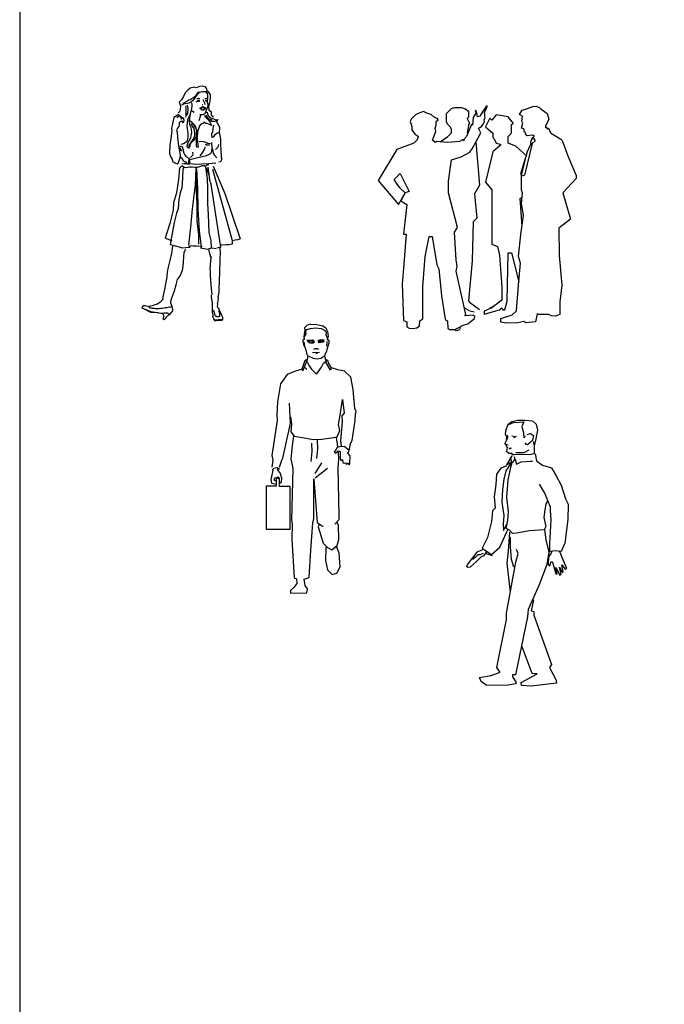
# Model space of a CAD drawing. Units: inches. Extents: x 105628 to 136388, y 50890 to 73960.
# Drawn here: x 105628 to 110035, y 62583 to 69315 of the extents above; entities that cross this region are included whole.
import ezdxf

# ---------------------------------------------------------------- set-up
doc = ezdxf.new("R2010")
doc.units = ezdxf.units.IN
doc.header["$MEASUREMENT"] = 0
doc.layers.add('0-Frame', color=142, linetype='Continuous')
doc.layers.add('NOITHAT', color=144, linetype='Continuous')

# ---------------------------------------------------------------- blocks, each defined once
blk = doc.blocks.new('A$C0B5C34ED')
at = {"layer": 'NOITHAT'}
for p, q in [((284.6, 1491.8), (256.1, 1476.6)), ((309.3, 1499.4), (284.6, 1491.8)), ((284.6, 1491.8), (284.6, 1491.8)), ((337.7, 1486.1), (309.3, 1499.4)), ((362.4, 1480.4), (337.7, 1486.1)), ((467.3, 1486.8), (484, 1503.4)), ((467.3, 1461.8), (467.3, 1486.8)), ((484, 1503.4), (500.6, 1520)), ((500.6, 1520), (525.6, 1528.4)), ((525.6, 1528.4), (550.6, 1528.4)), ((550.6, 1528.4), (567.2, 1528.4)), ((567.2, 1528.4), (592.2, 1520)), ((592.2, 1520), (617.2, 1503.4)), ((617.2, 1503.4), (617.2, 1461.8)), ((617.2, 1503.4), (617.2, 1503.4)), ((667.8, 1489.9), (650.8, 1459.5)), ((673.5, 1503.2), (664, 1507)), ((664, 1507), (667.8, 1489.9)), ((675.4, 1491.8), (673.5, 1503.2)), ((677.3, 1478.5), (675.4, 1491.8)), ((713.4, 1497.5), (694.4, 1469)), ((726.7, 1518.4), (713.4, 1497.5)), ((736.1, 1531.6), (726.7, 1518.4)), ((726.7, 1493.7), (739.9, 1522.2)), ((730.5, 1482.3), (726.7, 1493.7)), ((728.6, 1467.1), (730.5, 1482.3)), ((743.7, 1539.2), (736.1, 1531.6)), ((739.9, 1522.2), (747.5, 1537.3)), ((747.5, 1537.3), (743.7, 1539.2)), ((967, 1479.5), (984.1, 1509.9)), ((984.1, 1509.9), (1022, 1521.3)), ((1022, 1521.3), (1058, 1534.6)), ((1058, 1534.6), (1080.8, 1536.5)), ((1080.8, 1536.5), (1105.5, 1525.1)), ((1105.5, 1525.1), (1113.1, 1519.4)), ((1113.1, 1519.4), (1154.8, 1487.1)), ((1154.8, 1487.1), (1166.2, 1447.3)), ((227.7, 1450.1), (220.1, 1433)), ((220.1, 1433), (231.5, 1396.9)), ((256.1, 1476.6), (227.7, 1450.1)), ((385.1, 1459.5), (362.4, 1480.4)), ((411.7, 1450.1), (385.1, 1459.5)), ((396.5, 1433), (411.7, 1442.5)), ((396.5, 1406.4), (396.5, 1433)), ((404.1, 1442.5), (411.7, 1450.1)), ((411.7, 1442.5), (404.1, 1442.5)), ((467.3, 1445.1), (467.3, 1461.8)), ((467.3, 1428.5), (467.3, 1445.1)), ((475.7, 1411.8), (467.3, 1428.5)), ((617.2, 1461.8), (608.8, 1453.5)), ((608.8, 1453.5), (625.5, 1420.2)), ((625.5, 1420.2), (617.2, 1411.8)), ((650.8, 1459.5), (645.1, 1406.4)), ((679.2, 1465.2), (677.3, 1478.5)), ((694.4, 1469), (679.2, 1465.2)), ((707.7, 1396.9), (719.1, 1414)), ((719.1, 1414), (726.7, 1429.2)), ((724.8, 1440.6), (732.3, 1459.5)), ((726.7, 1429.2), (724.8, 1440.6)), ((732.3, 1459.5), (728.6, 1467.1)), ((763.1, 1455.8), (733.4, 1396.4)), ((778, 1441), (763.1, 1455.8)), ((807.7, 1478.2), (778, 1441)), ((889.5, 1463.3), (807.7, 1478.2)), ((926.7, 1418.7), (889.5, 1463.3)), ((889.5, 1463.3), (889.5, 1463.3)), ((911.8, 1411.2), (926.7, 1418.7)), ((986, 1468.2), (967, 1479.5)), ((967, 1479.5), (967, 1479.5)), ((980.3, 1386.6), (989.7, 1420.7)), ((982.2, 1434), (986, 1468.2)), ((989.7, 1420.7), (982.2, 1434)), ((1166.2, 1447.3), (1143.4, 1399.9)), ((231.5, 1396.9), (231.5, 1376.1)), ((231.5, 1376.1), (252.3, 1343.8)), ((371.9, 1304), (394.6, 1364.7)), ((390.8, 1387.4), (396.5, 1406.4)), ((394.6, 1364.7), (390.8, 1387.4)), ((492.3, 1395.2), (475.7, 1411.8)), ((475.7, 1328.6), (500.6, 1353.6)), ((500.6, 1378.6), (492.3, 1395.2)), ((500.6, 1353.6), (500.6, 1378.6)), ((639.4, 1412.1), (603.3, 1328.6)), ((617.2, 1403.5), (608.8, 1353.6)), ((608.8, 1353.6), (608.8, 1353.6)), ((608.8, 1353.6), (612.9, 1350.7)), ((617.2, 1411.8), (617.2, 1403.5)), ((645.1, 1406.4), (639.4, 1412.1)), ((643.2, 1245.2), (702, 1355.2)), ((686.8, 1387.4), (696.3, 1391.2)), ((702, 1355.2), (686.8, 1387.4)), ((696.3, 1391.2), (707.7, 1396.9)), ((733.4, 1396.4), (785.4, 1351.7)), ((785.4, 1351.7), (785.4, 1322)), ((889.5, 1329.4), (911.8, 1351.7)), ((911.8, 1351.7), (911.8, 1411.2)), ((997.3, 1382.8), (980.3, 1386.6)), ((999.2, 1375.2), (997.3, 1382.8)), ((999.2, 1365.7), (999.2, 1375.2)), ((1001.1, 1358.1), (999.2, 1365.7)), ((1008.7, 1354.3), (1001.1, 1358.1)), ((1012.5, 1339.2), (1008.7, 1354.3)), ((1143.4, 1399.9), (1143.4, 1388.5)), ((1143.4, 1388.5), (1149.1, 1392.3)), ((1149.1, 1392.3), (1158.6, 1379)), ((1158.6, 1379), (1164.3, 1386.6)), ((1164.3, 1386.6), (1177.6, 1354.3)), ((1177.6, 1354.3), (1249.7, 1310.7)), ((244.7, 1283.1), (127.1, 1241.4)), ((267.5, 1305.9), (244.7, 1283.1)), ((252.3, 1343.8), (273.2, 1332.4)), ((273.2, 1332.4), (267.5, 1305.9)), ((390.8, 1288.8), (371.9, 1304)), ((402.2, 1296.4), (390.8, 1288.8)), ((474.3, 1288.8), (402.2, 1296.4)), ((423.9, 1294.1), (475.7, 1328.6)), ((555.9, 1296.4), (474.3, 1288.8)), ((576.8, 1305.9), (555.9, 1296.4)), ((588.2, 1300.2), (576.8, 1305.9)), ((603.3, 1328.6), (584.4, 1307.8)), ((584.4, 1307.8), (588.2, 1300.2)), ((668.6, 1292.7), (692.1, 995.7)), ((785.4, 1322), (792.8, 1314.6)), ((792.8, 1314.6), (807.7, 1284.8)), ((807.7, 1284.8), (837.5, 1277.4)), ((889.5, 1284.8), (889.5, 1329.4)), ((941.6, 1262.5), (889.5, 1284.8)), ((1018.2, 1333.5), (1012.5, 1339.2)), ((1058, 1339.2), (1018.2, 1333.5)), ((1044.8, 1295.5), (1059.9, 1325.9)), ((1044.8, 1282.2), (1044.8, 1295.5)), ((1067.5, 1331.6), (1058, 1339.2)), ((1059.9, 1325.9), (1067.5, 1331.6)), ((1249.7, 1310.7), (1257.3, 1301.2)), ((1257.3, 1301.2), (1297.1, 1196.9)), ((127.1, 1241.4), (0, 1028.9)), ((567.3, 1190.1), (628, 1222.4)), ((628, 1222.4), (643.2, 1245.2)), ((785.4, 1225.3), (733.4, 1017.1)), ((837.5, 1269.9), (785.4, 1225.3)), ((837.5, 1277.4), (837.5, 1269.9)), ((1015.9, 1195.6), (941.6, 1262.5)), ((980.3, 1064), (1022, 1231)), ((481.9, 1025.1), (502.8, 1169.3)), ((502.8, 1169.3), (567.3, 1190.1)), ((1297.1, 1196.9), (1354, 1062.1)), ((0, 1028.9), (140.4, 863.8)), ((110, 1034.6), (151.8, 1076.3)), ((125.2, 1009.9), (110, 1034.6)), ((148, 979.5), (125.2, 1009.9)), ((151.8, 1076.3), (212.5, 953)), ((481.9, 945.4), (481.9, 1025.1)), ((733.4, 1017.1), (778, 965.1)), ((980.3, 1014.7), (980.3, 1064)), ((980.3, 961.6), (980.3, 1014.7)), ((1354, 1041.3), (1263, 944.5)), ((1354, 1062.1), (1354, 1041.3)), ((140.4, 863.8), (184, 945.4)), ((184, 945.4), (148, 979.5)), ((184, 945.4), (155.6, 890.4)), ((212.5, 953), (184, 945.4)), ((542.6, 708.2), (481.9, 945.4)), ((692.1, 995.7), (658.8, 937.4)), ((778, 965.1), (778, 593.3)), ((986, 944.5), (980.3, 961.6)), ((980.3, 868.6), (986, 944.5)), ((1263, 944.5), (1314.2, 764.3)), ((155.6, 890.4), (197.3, 865.7)), ((658.8, 937.4), (675.4, 771)), ((971.3, 905.6), (983.8, 915.6)), ((983.9, 716.3), (971.3, 905.6)), ((197.3, 865.7), (172.7, 662.7)), ((986, 832.6), (980.3, 868.6)), ((993.5, 788.9), (986, 832.6)), ((650.4, 746), (642.1, 479.7)), ((675.4, 771), (650.4, 746)), ((976.5, 659.9), (993.5, 788.9)), ((1314.2, 764.3), (1236.4, 703.6)), ((521.8, 676), (542.6, 708.2)), ((533.1, 486.2), (521.8, 676)), ((1236.4, 703.6), (1238.3, 515.7)), ((172.7, 662.7), (191.6, 662.7)), ((191.6, 662.7), (172.7, 429.3)), ((322.5, 509), (349.1, 645.6)), ((349.1, 645.6), (370, 645.6)), ((370, 645.6), (402.2, 452.1)), ((959.4, 510), (976.5, 659.9)), ((778, 593.3), (815.1, 578.4)), ((815.1, 578.4), (830, 518.9)), ((305.5, 302.2), (322.5, 509)), ((540.7, 440.7), (533.1, 486.2)), ((642.1, 479.7), (617.2, 205)), ((830, 518.9), (844.9, 299.7)), ((882.1, 203), (889.5, 533.8)), ((889.5, 533.8), (911.8, 533.8)), ((911.8, 533.8), (961.4, 335.5)), ((972.7, 464.5), (959.4, 510)), ((1238.3, 515.7), (1255.4, 312.7)), ((172.7, 429.3), (165.1, 319.3)), ((402.2, 452.1), (415.5, 425.5)), ((415.5, 425.5), (432.6, 239.6)), ((533.1, 408.5), (540.7, 440.7)), ((599.5, 112.5), (533.1, 408.5)), ((959.4, 312.7), (972.7, 464.5)), ((165.1, 319.3), (172.7, 70.7)), ((305.5, 82.1), (305.5, 302.2)), ((844.9, 299.7), (844.9, 210.4)), ((946.1, 138.2), (959.4, 312.7)), ((1255.4, 312.7), (1242.1, 198.9)), ((432.6, 239.6), (459.1, 80.2)), ((617.2, 205), (625.5, 196.7)), ((844.9, 210.4), (778, 158.4)), ((867.2, 143.5), (882.1, 203)), ((592.2, 155.1), (589.9, 155.7)), ((625.5, 138.4), (592.2, 155.1)), ((625.5, 196.7), (692.1, 146.8)), ((657.3, 128.1), (627.6, 135.5)), ((778, 158.4), (725.9, 136.1)), ((725.9, 113.8), (830, 143.5)), ((725.9, 136.1), (725.9, 113.8)), ((785.4, 165.8), (763.1, 158.4)), ((792.8, 173.2), (785.4, 165.8)), ((830, 143.5), (844.9, 158.4)), ((844.9, 158.4), (852.3, 143.5)), ((852.3, 143.5), (867.2, 143.5)), ((915.8, 109.7), (946.1, 138.2)), ((1242.1, 198.9), (1242.1, 113.5)), ((172.7, 70.7), (195.4, 63.1)), ((282.7, 34.7), (284.6, 68.8)), ((284.6, 68.8), (305.5, 82.1)), ((459.1, 80.2), (474.3, 66.9)), ((592, 103), (599.5, 112.5)), ((647, 108.7), (592, 103)), ((612.8, 48), (658.4, 84)), ((662.1, 99.2), (647, 108.7)), ((658.4, 84), (662.1, 99.2)), ((839.9, 85.1), (915.8, 109.7)), ((839.9, 60.4), (839.9, 85.1)), ((1086.5, 117.3), (1077, 62.3)), ((1099.8, 111.6), (1086.5, 117.3)), ((1133.9, 113.5), (1099.8, 111.6)), ((1164.3, 113.5), (1133.9, 113.5)), ((1185.2, 104), (1164.3, 113.5)), ((1211.7, 102.1), (1185.2, 104)), ((1242.1, 113.5), (1211.7, 102.1)), ((195.4, 63.1), (197.3, 27.1)), ((197.3, 27.1), (212.5, 19.5)), ((212.5, 19.5), (239.1, 15.7)), ((239.1, 15.7), (265.6, 21.4)), ((265.6, 21.4), (282.7, 34.7)), ((474.3, 66.9), (476.2, 19.5)), ((476.2, 19.5), (487.6, 10)), ((487.6, 10), (504.7, 10)), ((504.7, 10), (523.6, 10)), ((523.6, 10), (552.1, 23.3)), ((533.9, 0), (526.4, 11.3)), ((558.9, 8.3), (533.9, 0)), ((552.1, 23.3), (580.6, 38.5)), ((561, 28), (558.9, 13.6)), ((580.6, 38.5), (612.8, 48)), ((875.9, 52.8), (839.9, 60.4)), ((955.6, 56.6), (875.9, 52.8)), ((997.3, 64.2), (955.6, 56.6)), ((1010.6, 56.6), (997.3, 64.2)), ((1077, 62.3), (1010.6, 56.6))]:
    blk.add_line(p, q, dxfattribs=at)
blk.add_lwpolyline([(1058, 1324), (1073.2, 1299.3), (1052.4, 1282.2), (1001.1, 1065.9), (984.1, 1058.4), (976.5, 1075.4), (1022, 1227.2), (1031.5, 1248.1), (1046.7, 1282.2), (1044.8, 1293.6), (1058, 1324), (1058, 1324)], dxfattribs=at)
blk = doc.blocks.new('A$C79C00711')
at = {"layer": 'NOITHAT'}
for p, q in [((268.2, 1390.1), (259.2, 1384.8)), ((280.7, 1382.7), (267.3, 1373.4)), ((400.1, 1402.4), (390.6, 1364.8))]:
    blk.add_line(p, q, dxfattribs=at)
for points in [[(490.3, 1391.5), (476.7, 1401.8), (475.2, 1424.4), (461, 1435.5), (459.1, 1466.5), (463.8, 1489.9), (469.1, 1518.6), (470.6, 1544.2), (455.8, 1563.1), (447.5, 1568), (445.4, 1583.6), (435.5, 1598.1), (412.9, 1602.6), (394.2, 1600), (372.5, 1590.7), (360.2, 1595.7), (331.3, 1589.5), (313.7, 1576.1), (297.3, 1557.7), (284.9, 1531.6), (271.4, 1509.8), (254.4, 1492.6), (260.1, 1480.4), (263.6, 1468.4), (262.5, 1444.5), (257.5, 1427.4), (248.9, 1416.8)], [(451, 1553), (443.3, 1557.8), (433.2, 1563.9), (414, 1564.2), (402, 1562), (394.8, 1559.2), (387.5, 1554.5), (381.4, 1547.5), (374, 1538.5), (367.5, 1529.1), (357.7, 1514.9), (346, 1502), (335, 1492), (322.4, 1485.4), (309.3, 1482.8), (296, 1482.3), (284, 1479.6), (271.4, 1473.1)], [(393.6, 1562.2), (384, 1559.4), (376.1, 1548.8), (365.6, 1532.2), (355.9, 1524), (335.3, 1512.3), (321.6, 1505.9), (309.6, 1499.6), (290.2, 1489), (278.7, 1483.2)], [(396, 1408.5), (403.9, 1407.5), (408.7, 1407.5), (414, 1408.2), (424.8, 1410.8), (430.7, 1413.2), (434, 1416.3), (435.7, 1422.2), (437.7, 1428.1), (439, 1434.5), (444, 1443), (446.9, 1450), (450, 1457.2), (451.4, 1465), (452.7, 1470.3), (452.9, 1477), (451, 1484.6), (449.4, 1491.3), (448.8, 1497.4), (449, 1505.1), (450.4, 1512.9), (450.4, 1521.8), (450.5, 1531.3), (450.2, 1541), (449.7, 1550.5), (447.4, 1554.9), (442.1, 1560.2), (436.6, 1562.7)], [(338.6, 1487.6), (340.8, 1476.8), (341.7, 1465.6), (338.6, 1450), (334.1, 1429.1), (331, 1413), (325.7, 1386.2), (322.9, 1361.7), (325, 1341.8), (332.4, 1325.6), (336.4, 1309.4), (338.5, 1281.8), (335.8, 1265.1), (331.9, 1246.5), (324.4, 1231.7), (315.2, 1215.6), (309.6, 1201.4), (308.8, 1189.4), (324.9, 1178.3)], [(371.1, 1496.2), (375.3, 1496.6), (377.8, 1498.5), (380.1, 1503.2), (383.1, 1505.5), (386.7, 1506), (392.1, 1504.3), (394.5, 1500.5), (394.5, 1499.9), (391.4, 1498.2), (387.3, 1497.1), (383.7, 1497.7), (380.6, 1500.9), (379.5, 1500.9)], [(397.1, 1514.9), (395.3, 1514.9), (390, 1517.4), (385.3, 1517.6), (377.9, 1515.7), (374.4, 1514.1)], [(417.4, 1510.4), (430.7, 1484.5), (431.3, 1480.3), (431.3, 1478.5), (427.6, 1475.4)], [(431.2, 1518), (434.7, 1517.9), (439.1, 1517.9), (444.4, 1517.1), (447.4, 1515.8)], [(432.3, 1504.1), (435.8, 1504.8), (438.8, 1505.2), (442.4, 1505.2), (445.4, 1503.4), (445.2, 1499.1), (443.5, 1499.1), (441.1, 1499.9), (436.5, 1502.9)], [(307.3, 1475), (310.2, 1469.7), (314.1, 1455.1), (314, 1441.4), (313.2, 1425.3), (311.2, 1416.3), (303.7, 1401.9), (297, 1387.3)], [(298.2, 1466.2), (301.6, 1452.3), (301.8, 1430.8), (301.5, 1414.7), (299.6, 1405.2)], [(338.9, 1436.1), (357.3, 1423.9)], [(395, 1450.8), (397.3, 1450.8), (403.4, 1453.7), (408.7, 1457.8), (415.4, 1460.1), (423, 1460), (429.8, 1457.5), (435.1, 1455), (436.8, 1452.6)], [(396.7, 1450.8), (404.5, 1450.1), (411, 1455.5), (418.4, 1457.6), (426.6, 1455.1), (436.2, 1453.7)], [(434.9, 1450.9), (433.2, 1448.6), (430.7, 1442.7), (430.1, 1441.9), (427.1, 1440.3), (421, 1438.4), (416.3, 1437.3), (412, 1437.3), (408.4, 1438.6), (405.6, 1442.3), (403.2, 1446.6), (397.3, 1449.7)], [(402.6, 1447.8), (407.9, 1443), (414.6, 1441.6), (427.3, 1444.2), (430.1, 1448.6), (437.4, 1453.3)], [(416.8, 1475.1), (415.7, 1475.1), (414.5, 1474.5), (413.2, 1474)], [(440.5, 1425.6), (446, 1423.8), (449.9, 1414.1), (453.9, 1402.1), (459.9, 1394.7), (471.7, 1385.7), (490.8, 1378.2), (505, 1372), (518.9, 1374.8), (515, 1364.6), (501.7, 1360.6), (477.8, 1361), (461.9, 1368.4), (446.6, 1382.6), (429.3, 1398.8)], [(256.4, 1397.4), (239.5, 1386.3)], [(330.8, 1409.9), (319.7, 1387.4), (312.3, 1371.5), (309, 1352.3), (308.7, 1331.2), (310.2, 1311.4), (314.6, 1283.8), (314.1, 1259.9), (312.6, 1236.7), (307.6, 1221.2), (285.1, 1207.6), (267.8, 1202.7)], [(336.4, 1347.2), (343.9, 1329.1), (355.6, 1313.8), (360, 1283.8), (360.2, 1264), (354.7, 1249.2), (344.9, 1231.4), (335, 1217.6), (328.2, 1208.3), (322.1, 1196.4), (323.8, 1185.6)], [(331.3, 1364.5), (344.9, 1351.1), (357.3, 1339.7), (366.6, 1323.3), (371.1, 1305.2), (373.3, 1284.9), (371.7, 1265.7), (368.4, 1254.9), (362.3, 1242), (349.5, 1226.5), (335, 1212.5), (329.3, 1198.1), (329.9, 1189.1)], [(432.4, 1401.1), (432.4, 1394), (440.7, 1386.2), (450, 1376.5), (454.7, 1369.8), (464.6, 1358.9), (471.6, 1345), (475.6, 1333.4), (471.4, 1334.8), (457.8, 1341.7), (447.2, 1346.5), (436.5, 1347.3), (425.1, 1359.5), (422.1, 1349.3), (416, 1347), (403.4, 1341.8), (394.8, 1331.9), (389.3, 1318.1), (381.7, 1289.4), (380.3, 1275.7), (379.4, 1264.4), (379.2, 1250.6), (378.9, 1237.3), (379.5, 1224.8), (384.2, 1185.8), (375.8, 1184.7), (374.7, 1193.8), (374.4, 1210), (373.6, 1237), (373.9, 1250.6), (374.8, 1275.2), (377, 1303.9), (364.2, 1325.1), (358.4, 1334.8), (350.2, 1346.8), (334.9, 1363.2)], [(438.5, 1403), (444.3, 1393.3), (454.3, 1380.5), (477.5, 1372.9)], [(503.7, 1367.8), (516.1, 1353.2), (530.1, 1320.2), (529.5, 1283.6), (538.4, 1242.1), (537.9, 1211.7), (540.7, 1157.1), (545.7, 1101.4), (543.2, 1091.9), (536.5, 1085.9), (526.3, 1081.9)], [(494.2, 1332.6), (488.7, 1328.4), (486.1, 1308.1), (482.2, 1289.6), (476.4, 1273.7), (476.3, 1259.3), (482.2, 1253.2), (493.7, 1261.3), (502.3, 1272.6), (515.6, 1284.3), (524, 1286)], [(505.1, 1075), (458.9, 1071.6), (408.7, 1068.1), (369.8, 1065.8), (327.2, 1070.2), (328.5, 1101.2), (365, 1110.7), (391.4, 1117.5), (415.4, 1122), (441.9, 1128.7), (469.1, 1141.5), (476.4, 1149.6), (480.5, 1176), (479.2, 1216.7)], [(468.3, 1209.7), (461.7, 1208.6), (451, 1208.7), (440.4, 1216.1), (424.9, 1221.8), (410.6, 1223.7), (392.6, 1221.5)], [(253.4, 1185), (259, 1181.7), (270.7, 1161.3), (260, 1161.5)], [(327.9, 1108.9), (323.8, 1108.4), (319, 1110.9), (314.7, 1113.4), (309.6, 1117.6), (306.5, 1119.9), (300.1, 1126), (295.9, 1132.1), (289.6, 1141.3), (285.1, 1157.4), (284.5, 1165.4), (280.6, 1176.6), (279.5, 1185.8), (271.1, 1187), (255, 1192.7)], [(347.2, 1151.2), (349.4, 1138), (345.6, 1127.7), (332.2, 1114.8)], [(431.5, 1188.1), (427.7, 1173.8), (415.4, 1151.8), (406, 1136.3), (397, 1125.7)], [(462.1, 1197.8), (446.6, 1197.5), (441.3, 1200.5), (433, 1204.2)], [(483.9, 1174.3), (488.7, 1144.1), (495.3, 1133.8), (512.3, 1112)], [(523.4, 1202.8), (518.9, 1184.9), (503.1, 1168.5)], [(320.5, 1102.5), (316, 1066.7), (307.7, 1074.5), (303.5, 1082.5), (298.2, 1085.5), (292.7, 1085.5), (285.7, 1089.2), (282.1, 1096.4), (280, 1101.2), (275.3, 1108.1), (270, 1113.4), (263.4, 1119), (262.6, 1120.4)], [(270.7, 1054.3), (258.1, 1041.8), (249.7, 963.4), (236.3, 873.9), (216.6, 804.7), (213.5, 753.4), (191.2, 663.4), (171.5, 599.5), (160.3, 563.8), (205.4, 548.2)], [(289.3, 1050.3), (280.1, 1034.9), (278.5, 973.3), (274.5, 907.4), (262, 873.4), (253.6, 826.4), (248.3, 764.8), (237, 734.5), (221.1, 669.4), (193.7, 520.7), (255, 503.1), (272.3, 496.2), (329.9, 500.7), (322.1, 507.9), (340, 512), (352, 510), (371.9, 510.3), (413.1, 507.3), (400.4, 496.7), (449.9, 487.5), (477.5, 497.2), (508.1, 491.4)], [(458.8, 1065), (446.8, 1062.2), (433.5, 1054.1), (425.9, 1058.3), (412.7, 1056.7), (394.6, 1050.3), (379, 1046.6), (362.8, 1046.1), (346.7, 1048.3), (326.9, 1047.4), (301.2, 1044.7), (288.1, 1046.1), (272.6, 1056.6)], [(274.6, 1070.9), (290.2, 1073.6), (300.5, 1074.7), (312.9, 1071.6), (324.9, 1071.3)], [(369.4, 1042.4), (365.2, 927.5), (344.7, 763.2), (331.9, 638.5), (319.7, 515.3)], [(390.6, 521.3), (389.2, 585.5), (378.1, 681.3), (377.5, 794.6), (374.2, 887.9), (371.6, 1027.6)], [(373, 1037.6), (380.4, 901.5), (382.3, 760.3), (392, 612.2), (405.9, 503.7)], [(476.4, 499.7), (473.4, 548.2), (461.3, 602.8), (456.6, 725.1), (450.7, 799.9), (452.2, 900.4), (448.5, 970.1), (436.5, 1048.6)], [(440.5, 1044.4), (457.2, 995.1), (464.2, 950.5), (461.7, 980), (453.8, 1048.3)], [(618.9, 545.4), (485.3, 1033.2)], [(488.1, 1056.1), (568.5, 867.5), (673.4, 558.3), (673.4, 558.3), (656.6, 550.9), (638.9, 549.1), (618.9, 545.4), (616.6, 544.2), (617.4, 522.2), (615.9, 521.6), (596.7, 516.7), (578.2, 517.9), (537.5, 516.1), (537.5, 502), (528.3, 499), (513, 494.1), (513, 494.1)], [(537.5, 516.1), (470.7, 946.4)], [(112, 52.9), (60.5, 53.7), (0, 87.4), (58.4, 61.5), (91.8, 57.3), (116.3, 51.6), (130.6, 50.7), (137.8, 50.1), (153.4, 53.4), (164.2, 52.1), (173.2, 52.4), (192.6, 41.7), (211.8, 66.2), (211.9, 72.9), (207.9, 95), (198.8, 119.7), (198.3, 127.5), (203.5, 147.1), (223.5, 203.2), (234.2, 243), (244.4, 280.6), (257.3, 299.6), (267.2, 314.4), (278.9, 344.7), (282.8, 368.6), (285.1, 398.4), (288.1, 434.3), (289.2, 466.6), (300.9, 488.7)], [(44.5, 96.9), (52.9, 97.5), (60.6, 99.6), (72.7, 102.8), (80.6, 105.1), (90.5, 109.1), (97.7, 111.5), (107.7, 115), (116.6, 120), (123, 124.8), (127.7, 128.4), (134.6, 134.7), (137.6, 138.4), (140.3, 141.4), (142.8, 144.8), (142.8, 142.6), (146.7, 161.2), (157.8, 212.5), (172.3, 298), (174.5, 332.7), (181.6, 364.2), (193.2, 410.1), (204.7, 460.2), (212.7, 509.2)], [(474.1, 433.3), (470.4, 438.9), (468.7, 442.9), (467.4, 448.2), (465.4, 454.9), (464.5, 460.5), (462.4, 466.2), (461.2, 470.8), (459.5, 477.8), (459.1, 488.8)], [(520.6, 87.7), (517.6, 96.8), (519, 105.4), (518.4, 114.7), (519.2, 120.7), (522.2, 133.7), (523.8, 151.7), (523, 163.6), (525.5, 179.6), (528, 193.6), (528.8, 217.8), (529.3, 234.8), (530.5, 248.7), (530.1, 268), (530.9, 290.6), (532.6, 312.2), (532.6, 337.2), (534.3, 363.1), (535.1, 380.1), (535.1, 397), (535.5, 413), (534.7, 435.3), (537.2, 448.9), (537.2, 465.2), (536.4, 487.1), (537.6, 503.4)], [(474.9, 435.7), (470.2, 411.8), (467.4, 378.9), (465.6, 354.4), (466.1, 335.3), (467.4, 308.2), (471.9, 247.2), (479.7, 175.7)], [(484.7, 80.3), (483.9, 80.7), (483.1, 84.7), (482.9, 89.2), (482.6, 91.9), (482.1, 94.9), (482.1, 98.2), (482.6, 102.5), (483.4, 105.8), (483.4, 109.6), (483.4, 110.7), (484.2, 118.7), (483.8, 122.6), (479.2, 143.4), (476.9, 158.6), (476.1, 172.7)], [(42.3, 96.1), (29.8, 98.9), (23.4, 99.7), (13.4, 99.7), (6.2, 96.5), (3, 93), (1.2, 90.2)], [(42.8, 97.1), (54.6, 87.8), (56.4, 87.3), (63, 85.6), (69.6, 84.9), (76, 84.7), (85.3, 83.7), (91.7, 83), (104.7, 82), (117.7, 81.5), (130.4, 83.9), (139.2, 85.4), (152.2, 87.7), (161.2, 88.1), (171.5, 88.5), (180.8, 90.2), (189.3, 92.7), (197.6, 94.4), (205.8, 96.1), (207.4, 96.1)], [(520.8, 88.1), (536.8, 50.4), (542.1, 43.1), (546.7, 32.7), (550.6, 23.5), (550.6, 11.3), (551.4, 6.4), (542.9, 4.6), (533.7, 4.6), (527.5, 4.6), (524.5, 4.6), (516, 3.4), (512.2, 2.8), (506, 1.5), (501.4, 1.5), (495.3, 4), (493, 12.5), (489.2, 17.4), (486.8, 20.5), (486.1, 24.8), (486.1, 27.8), (486.8, 34.6), (486.8, 40.7), (486.1, 45.6), (483.8, 51.7), (483.8, 61.4), (484.2, 78.4)], [(486.8, 71.8), (489.8, 68.7), (490.6, 65.3), (491.6, 62.7), (493.7, 59.6), (494.3, 56), (495.3, 52.6), (496.7, 46.9), (497.7, 43.9), (499.1, 39.3), (500.1, 37), (502.5, 32.5), (504.9, 30.8), (509.4, 29.4), (513.9, 27.5), (516.3, 27.3), (519.8, 27.3), (524.5, 27.7), (529, 27.7), (531.4, 28.7), (534.4, 30.4), (534.1, 34.9), (533.8, 38), (534.1, 43.1), (532.2, 48.4), (530.9, 53.2), (528.5, 61.1), (527.2, 64.4), (527.7, 67.8)], [(190.6, 39.5), (187.5, 38), (184.5, 35.9), (179.5, 33.8), (176.8, 32.2), (174.2, 30.7), (171.1, 26.8), (166.9, 22.2), (162.7, 16.2), (159.3, 12.5), (155.1, 6.2), (153.6, 4.6), (144.1, 11), (146, 11.9), (148.3, 15.6), (149, 18.9), (149.8, 22.8), (149.4, 29.2), (149.4, 34.1), (147.9, 37.7), (146.4, 41), (144.1, 45.3), (139.9, 46.8), (137.2, 48.6)], [(495.1, 2.5), (495.1, 0.2), (498, 0), (502.2, 0), (505.4, 0.4), (509.1, 1.1), (513.1, 1.3), (518.7, 0.6), (523.5, 1.3), (527.5, 2.1), (533.6, 2.3), (537.8, 2.7), (545.8, 3.2), (548.7, 4), (554, 4.9), (552.7, 9.1)]]:
    blk.add_lwpolyline(points, dxfattribs=at)
blk.add_lwpolyline([(206.5, 1102.5), (210.2, 1088), (231.1, 1075.2), (241.9, 1071.9), (249.5, 1076.1), (255.8, 1093.3), (262.2, 1113.5), (263.6, 1132.1), (252, 1192.2), (247, 1251.3), (242.8, 1289.3), (239.8, 1294.6), (244.8, 1313.6), (254.2, 1325.6), (256.7, 1336.4), (256.9, 1345.9), (258.7, 1356.7), (264.3, 1360.7), (272, 1365.4), (276.2, 1358.1), (276.7, 1355.3), (280.9, 1354.5), (284.5, 1355.6), (287, 1359.2), (288.8, 1367.6), (287.3, 1378.4), (248.7, 1406), (218, 1389), (212.1, 1355.1), (206.5, 1333), (203.8, 1316.3), (204.6, 1298.2), (203.2, 1280.8), (198.3, 1242.1), (190.5, 1200.8), (190.2, 1144.6), (195.8, 1121.2)], close=True, dxfattribs=at)
blk = doc.blocks.new('A$C09D1784C')
at = {"layer": 'NOITHAT'}
for p, q in [((261.6, 1690.8), (257, 1720.1)), ((412, 1689.6), (414.7, 1720.8)), ((258.7, 1545.2), (274.4, 1530.7)), ((486.5, 1004.4), (477, 1065)), ((331.3, 818.6), (377.3, 891.5)), ((331.3, 788.8), (415.2, 856.4))]:
    blk.add_line(p, q, dxfattribs=at)
for points in [[(297.9, 1840.5), (274.4, 1830.5), (258.7, 1815.9), (262.1, 1801.4), (257.6, 1772.3), (253.1, 1752.2), (257.6, 1735.4), (254.2, 1736.5), (247.5, 1734.3), (246.4, 1722), (254.2, 1696.2), (265.4, 1672.7), (274.4, 1633.6), (282.2, 1625.8), (274.4, 1587.7)], [(297.9, 1840.5), (342.7, 1837.2), (383, 1829.4), (402, 1818.2), (415.4, 1790.2), (421, 1755.5), (414.3, 1734.3), (418.8, 1736.5), (425.5, 1729.8), (424.4, 1709.7), (413.2, 1673.9), (407.6, 1648.1), (396.4, 1628), (395.3, 1623.5), (404.3, 1588.8)], [(257.6, 1751.1), (271, 1774.5), (268.8, 1791.3), (275.5, 1804.7), (300.1, 1811.5), (333.7, 1814.8), (372.9, 1811.5), (402, 1795.8), (407.6, 1782.4), (404.3, 1766.7), (413.2, 1746.6), (415.4, 1739.9)], [(275.5, 1729.8), (314.7, 1734.3), (322.5, 1727.6)], [(327, 1722), (278.9, 1724.2), (296.8, 1713), (320.3, 1711.9), (327, 1718.6), (305.7, 1716.4)], [(393.1, 1732), (365.1, 1734.3), (349.4, 1725.3), (393.1, 1725.3), (386.3, 1717.5), (356.1, 1713), (351.6, 1717.5), (376.3, 1718.6)], [(288.9, 1622.4), (316.9, 1606.7), (344.9, 1603.4), (369.5, 1606.7), (390.8, 1622.4)], [(313.6, 1647), (361.7, 1648.1)], [(323.6, 1669.4), (332.6, 1675), (346, 1675), (355, 1669.4)], [(337.1, 1641.4), (348.3, 1641.4)], [(272.1, 1596.7), (262.1, 1590), (240.8, 1532.9), (247.5, 1521.7), (272.1, 1581)], [(271, 1587.7), (280, 1577.7), (291.2, 1555.3), (305.7, 1532.9), (341.6, 1498.2), (375.1, 1546.3), (389.7, 1573.2), (404.3, 1587.7), (416.6, 1593.3), (403.1, 1594.4)], [(417.7, 1592.2), (419.9, 1574.3), (440.1, 1540.7), (436.7, 1525.1), (404.3, 1579.9)], [(243, 1532.9), (190.8, 1516.7), (140.4, 1495.1), (95.5, 1432.2), (73.9, 1308.2), (68.5, 1220.2), (72.1, 1182.5), (36.1, 943.4), (41.5, 911.1), (36.1, 862.6)], [(163.8, 1207.6), (169.2, 1157.3), (165.6, 1103.4), (187.2, 1074.6), (257.3, 1063.8), (318.5, 1051.3), (377.9, 1053.1), (444.4, 1063.8), (482.2, 1071), (500.2, 1112.4), (491.2, 1153.7), (502, 1218.4), (518.1, 1326.2), (530.7, 1231), (514.5, 1213), (516.3, 1173.5), (503.8, 1045.9), (509.1, 1002.7), (482.2, 997.4), (473.2, 981.2), (462.4, 966.8), (471.4, 957.8), (489.4, 974), (502, 968.6), (502, 920.1), (509.1, 905.7), (518.1, 914.7), (519.9, 893.1), (528.9, 889.5), (539.7, 893.1), (545.1, 880.5), (554.1, 889.5), (563.1, 878.7), (568.5, 885.9), (570.3, 939.8), (555.9, 957.8), (564.9, 974), (573.9, 1024.3), (584.7, 1045.9), (604.5, 1180.7), (606.3, 1227.4), (611.7, 1243.6), (602.7, 1263.3), (591.9, 1394.5), (575.7, 1477.2), (532.5, 1518.5), (485.8, 1527.5), (444.4, 1541.9)], [(88.3, 862.6), (102.7, 909.3), (111.7, 923.7), (158.4, 1141.1), (162, 1162.7), (156.6, 1301.1)], [(182.6, 1075.2), (174.5, 1010.4), (166.4, 918.5), (179.9, 853.7), (169.1, 499.8), (174.5, 475.5), (171.8, 370.1), (188, 105.4), (204.3, 100), (207, 67.5), (185.3, 40.5), (163.7, 18.9), (163.7, 0), (274.6, 2.7), (280, 29.7), (263.7, 54), (255.6, 97.3), (290.8, 108.1), (301.6, 294.5), (315.1, 480.9), (323.2, 510.6), (323.2, 783.4), (342.2, 513.3), (344.9, 483.6), (385.4, 456.6)], [(304.6, 902.3), (311, 969.3), (307.8, 1026.7)], [(344, 922), (350.4, 989), (347.2, 1046.4)], [(488.2, 964.4), (490.9, 915.8), (485.5, 861.8), (493.6, 532.2), (493.6, 502.5), (466.5, 472.8)], [(510.9, 1004.5), (530.7, 1006.3), (561.3, 981.2)], [(41.9, 842.5), (38.4, 819.3), (29.1, 778.6), (33.7, 753.1), (66.3, 747.3)], [(39.5, 840.2), (50, 855.3), (72.1, 859.9), (88.4, 849.5)], [(89.5, 753.1), (101.1, 762.4), (104.6, 786.8), (93, 822.8), (76.7, 841.4), (73.2, 849.5)], [(65.1, 765.9), (53.5, 771.7), (54.6, 787.9), (75.6, 797.2), (86, 785.6)], [(358.4, 475.5), (353, 453.9), (385.4, 343.1), (415.2, 313.4), (444.9, 297.2), (482.8, 326.9), (493.6, 367.4), (490.9, 464.7), (482.8, 483.6)], [(404.3, 316.1), (401.6, 224.2), (415.2, 159.4), (447.6, 129.7), (480, 137.8), (501.7, 181), (496.3, 275.6), (480, 316.1)]]:
    blk.add_lwpolyline(points, dxfattribs=at)
blk.add_lwpolyline([(67.4, 735.7), (67.4, 787.9), (86, 787.9), (86, 733.3), (158.1, 733.3), (158.1, 437.1), (0, 437.1), (0, 735.7)], close=True, dxfattribs=at)
blk = doc.blocks.new('A$C6EBA3C5E')
at = {"layer": 'NOITHAT'}
for p, q in [((275.7, 1652.7), (285.8, 1649.6)), ((332.2, 1553.2), (328, 1568.9))]:
    blk.add_line(p, q, dxfattribs=at)
for points in [[(274.8, 1687.2), (276.2, 1703.1), (267.6, 1720.7), (270, 1747), (284.3, 1792.5), (310.7, 1809.2), (351.4, 1818.8), (399.3, 1818.8), (452, 1814), (475.9, 1792.5), (485.5, 1751.8), (473.5, 1692), (464, 1644.1), (464, 1589.1), (428, 1581.9), (370.6, 1584.3), (327.5, 1581.9), (322.7, 1581.9)], [(289.1, 1790.1), (322.6, 1803.5), (392.6, 1808.7), (377.7, 1775.7), (387.3, 1742.2), (389.7, 1725.5), (392.1, 1701.6), (399.3, 1703.9), (401.7, 1711.1)], [(320.3, 1579.5), (310.7, 1591.5), (289.1, 1591.5), (274.8, 1605.8), (279.6, 1627.4), (272.4, 1651.3), (262.8, 1658.5), (284.3, 1703.9), (277.2, 1715.9)], [(310.7, 1711.1), (339.4, 1708.7), (322.7, 1699.2)], [(416.1, 1720.7), (437.6, 1727.9), (459.2, 1713.5), (452, 1682.4), (435.2, 1665.7), (418.5, 1651.3), (411.3, 1653.7), (401.7, 1663.3)], [(289.1, 1629.8), (308.3, 1627.4), (291.5, 1625), (301.1, 1625)], [(456.8, 1672.8), (461.6, 1651.3)], [(555, 1266.1), (543, 1246.9), (533.4, 1189.5), (528.6, 1153.6), (543, 1091.4), (531, 1069.9), (430.4, 1062.7), (341.8, 1045.9), (315.5, 1043.5), (293.9, 1067.5), (272.4, 1079.4), (282, 1134.5), (286.7, 1191.9), (277.2, 1292.4), (284.3, 1409.6), (303.5, 1498.2), (313.6, 1529.9), (320.3, 1534.1), (332.2, 1553.2), (341.8, 1517.3), (373, 1534.1), (435.2, 1538.8), (452, 1538.8)], [(310.7, 1574.7), (274.8, 1514.9), (308.3, 1534.1), (305.9, 1555.6)], [(337, 1598.7), (394.5, 1598.7), (428, 1615.4)], [(468.7, 1589.1), (478.3, 1541.2), (519, 1512.5), (581.3, 1493.4), (612.4, 1438.4), (648.4, 1373.7), (677.1, 1280.4), (696.3, 1244.5), (693.9, 1139.3), (672.3, 978.9), (648.4, 921.5), (602.9, 926.3), (569.3, 919.1), (569.3, 974.2), (578.9, 1136.9), (574.1, 1203.9), (574.1, 1225.4), (555, 1275.6), (535.8, 1321.1), (499.9, 1380.9)], [(274.8, 1507.7), (234.1, 1491), (205.3, 1450.3), (200.5, 1378.5), (188.6, 1294.8), (195.7, 1218.2), (179, 1199.1), (171.8, 1127.3), (143.1, 1017.2), (107.1, 943.1), (121.5, 935.9), (171.8, 900), (229.3, 950.2), (274.8, 1050.7), (282, 1069.9)], [(307.8, 1532.8), (270, 1471.9), (255.6, 1416.8), (246, 1345), (241.2, 1258.9), (255.6, 1168), (250.8, 1108.2), (253.2, 1065.1), (277.2, 1110.5)], [(532.8, 1071.7), (543.8, 1000.2), (563, 917.8), (549.3, 832.6), (497, 692.5), (422.8, 524.8), (417.3, 475.4), (334.8, 76.9), (315.5, 76.9), (315.5, 63.2), (337.5, 30.2), (337.5, 16.5), (271.5, 5.5), (134.3, 6.6), (101.3, 31.3), (90.3, 58.8), (169.7, 74.2), (230.3, 96.2), (222, 107.2), (208.2, 129.2), (274.3, 456.2), (274.3, 500.1), (337.5, 849.1), (354, 906.8), (343, 934.3)], [(293.5, 1052.4), (285.3, 923.3), (277, 840.9), (299, 643)], [(323.8, 813.4), (307.3, 865.6), (301.8, 953.5), (301.8, 1019.5)], [(112.4, 937.3), (106.1, 931), (70.8, 915.9), (10.1, 837.6), (0, 819.9), (10.1, 813.6), (27.8, 816.1), (69.5, 852.7), (102.3, 886.8), (121.3, 893.1), (137.7, 915.9), (140.2, 923.4)], [(115, 907), (92.2, 898.2), (78.3, 898.2), (60.6, 879.3), (46.7, 869.2), (37.9, 869.2)], [(128.5, 909.6), (175.2, 893.1)], [(581.2, 919.6), (576.1, 905.8), (562.2, 889.4), (558.4, 851.5), (559.7, 831.3), (569.8, 823.7), (578.6, 854), (587.5, 847.7), (610.2, 768.2), (619.1, 769.4), (611.5, 812.4), (638, 759.3), (646.9, 763.1), (636.8, 814.9), (654.4, 779.5), (660.8, 780.8), (653.2, 830), (674.7, 799.7), (686, 806), (658.2, 869.2), (635.5, 924.7)], [(458.5, 590.8), (442, 516.6), (461.3, 511.1), (461.3, 486.4), (582.3, 148.4), (568.5, 129.2), (612.5, 41.2), (614.9, 20.9), (442, 0), (376, 5.5), (373.3, 24.7), (483.3, 85.2), (450.3, 87.9), (381.5, 269.3)]]:
    blk.add_lwpolyline(points, dxfattribs=at)

msp = doc.modelspace()

# ---------------------------------------------------------------- linework, layer by layer
at = {"layer": '0-Frame', "color": 1}
msp.add_lwpolyline([(105628.2, 50890.1), (136388.3, 50890.1), (136388.3, 73960.1), (105628.2, 73960.1)], close=True, dxfattribs=at)

# ---------------------------------------------------------------- block references
at = {"layer": 'NOITHAT'}
for name, p in [('A$C79C00711', (106463.2, 67258.6)), ('A$C0B5C34ED', (108078.6, 67187.2)), ('A$C09D1784C', (107316.6, 65393.3)), ('A$C6EBA3C5E', (108682.5, 64757.9))]:
    msp.add_blockref(name, p, dxfattribs=at)

doc.saveas('drawing.dxf')
